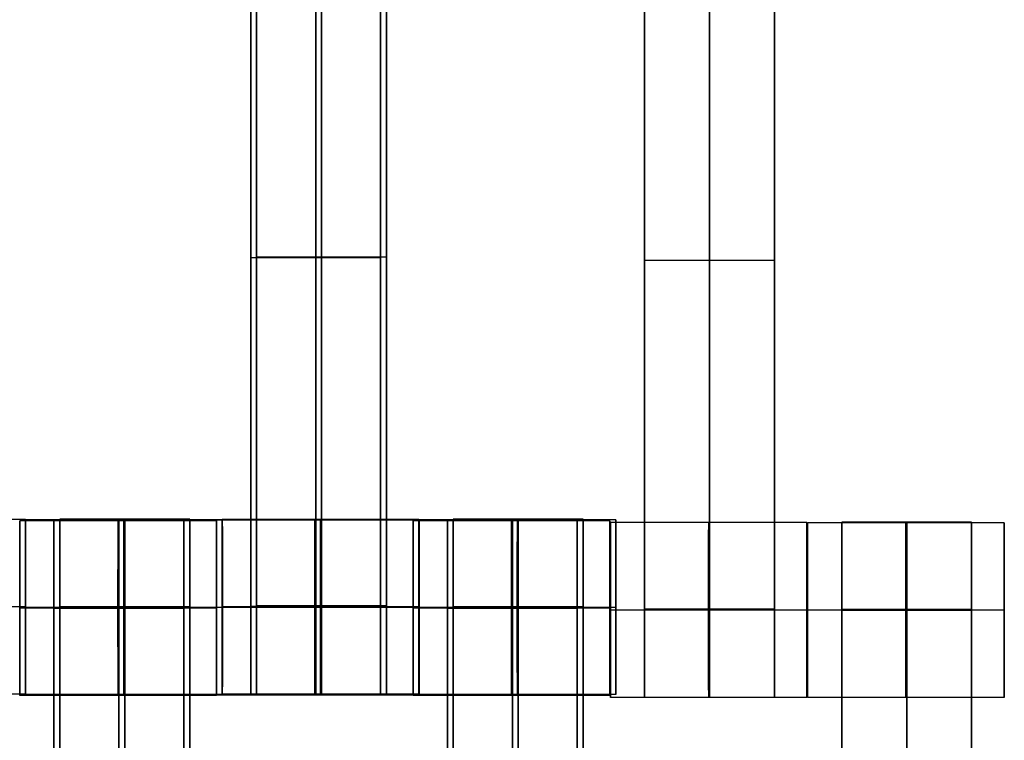
# Model space of a CAD drawing. Units: centimetres. Extents: x -1508 to -938, y -289 to 281.
# Drawn here: x -1207 to -1196, y 38 to 46 of the extents above; entities that cross this region are included whole.
import ezdxf

# ---------------------------------------------------------------- set-up
doc = ezdxf.new("R2010")
doc.units = ezdxf.units.CM
for name, color, linetype, true_color in [('Domyślny', 7, 'Continuous', 0x000000), ('Gumy', 7, 'Continuous', 0xbf0000), ('Mata', 7, 'Continuous', 0x000000), ('WYMIARY', 7, 'Continuous', 0x000000), ('WYMIARY STREFY', 6, 'Continuous', 0xff00ff)]:
    doc.layers.add(name, color=color, linetype=linetype, true_color=true_color)
doc.styles.add('Arial Normalny', font='arial.ttf')
doc.dimstyles.new('TRAMPOL', dxfattribs={"dimscale": 1.1, "dimtxt": 7, "dimasz": 10, "dimexe": 5, "dimexo": 5, "dimgap": 1.1, "dimtad": 1, "dimtoh": 1, "dimdec": 0, "dimzin": 1, "dimdsep": 46, "dimtxsty": 'Arial Normalny', "dimcen": 5, "dimazin": 1, "dimtfac": 1, "dimtdec": 4, "dimtix": 1, "dimtofl": 0, "dimtmove": 1, "dimatfit": 3, "dimfxl": 10, "dimtolj": 1, "dimtzin": 1, "dimarcsym": 0})

# ---------------------------------------------------------------- blocks, each defined once
blk = doc.blocks.new('*D2')
at = {"layer": 'Defpoints', "color": 0, "transparency": 16777216}
for p in [(-1150.844, 78.108), (-1294.652, -87.059)]:
    blk.add_point(p, dxfattribs=at)
at = {"layer": 'WYMIARY', "color": 0, "lineweight": -2, "transparency": 16777216}
for p, q in [((-1125.392, 107.34), (-1143.62, 86.404)), ((-1098.841, 107.34), (-1125.392, 107.34))]:
    blk.add_line(p, q, dxfattribs=at)
at = {"layer": 'WYMIARY', "color": 0, "transparency": 16777216}
for p, q in [((-1222.748, -9.976), (-1222.748, 1.024)), ((-1228.248, -4.476), (-1217.248, -4.476))]:
    blk.add_line(p, q, dxfattribs=at)
blk.add_solid([(-1145.003, 87.608), (-1142.238, 85.2), (-1150.844, 78.108)], dxfattribs=at)
at = {"layer": 'WYMIARY', "color": 0, "transparency": 16777216, "insert": (-1111.511, 112.693), "char_height": 7.7, "attachment_point": 5, "style": 'Arial Normalny'}
blk.add_mtext('\\A1;Ø200', dxfattribs=at)
blk = doc.blocks.new('*D3')
at = {"layer": 'Defpoints', "color": 0, "transparency": 16777216}
for p in [(-1296.064, 39.514), (-1149.432, -48.465)]:
    blk.add_point(p, dxfattribs=at)
at = {"layer": 'WYMIARY', "color": 0, "lineweight": -2, "transparency": 16777216}
for p, q in [((-1362.324, 63.34), (-1335.773, 63.34)), ((-1335.773, 63.34), (-1305.496, 45.173))]:
    blk.add_line(p, q, dxfattribs=at)
at = {"layer": 'WYMIARY', "color": 0, "transparency": 16777216}
for p, q in [((-1222.748, -9.976), (-1222.748, 1.024)), ((-1228.248, -4.476), (-1217.248, -4.476))]:
    blk.add_line(p, q, dxfattribs=at)
blk.add_solid([(-1306.439, 43.601), (-1304.553, 46.745), (-1296.064, 39.514)], dxfattribs=at)
at = {"layer": 'WYMIARY', "color": 0, "transparency": 16777216, "insert": (-1349.654, 68.693), "char_height": 7.7, "attachment_point": 5, "style": 'Arial Normalny'}
blk.add_mtext('\\A1;Ø150', dxfattribs=at)
blk = doc.blocks.new('*D4')
at = {"layer": 'Defpoints', "color": 0, "transparency": 16777216}
for p in [(-994.203, 165.795), (-1451.293, -174.746)]:
    blk.add_point(p, dxfattribs=at)
at = {"layer": 'WYMIARY STREFY', "color": 0, "lineweight": -2, "transparency": 16777216}
for p, q in [((-976.561, 178.939), (-985.382, 172.367)), ((-950.01, 178.939), (-976.561, 178.939))]:
    blk.add_line(p, q, dxfattribs=at)
at = {"layer": 'WYMIARY STREFY', "color": 0, "transparency": 16777216}
for p, q in [((-1222.748, -9.976), (-1222.748, 1.024)), ((-1228.248, -4.476), (-1217.248, -4.476))]:
    blk.add_line(p, q, dxfattribs=at)
blk.add_solid([(-986.477, 173.837), (-984.286, 170.897), (-994.203, 165.795)], dxfattribs=at)
at = {"layer": 'WYMIARY STREFY', "color": 0, "transparency": 16777216, "insert": (-962.68, 184.293), "char_height": 7.7, "attachment_point": 5, "style": 'Arial Normalny'}
blk.add_mtext('\\A1;Ø550', dxfattribs=at)

msp = doc.modelspace()

# ---------------------------------------------------------------- linework, layer by layer
at = {"layer": 'Domyślny'}
for points in [[(-1153.733, -90.192, -12), (-1239.45, -159.131, -12), (-1308.389, -73.413, -12), (-1377.328, 12.304, -12), (-1291.61, 81.243, -12), (-1205.893, 150.181, -12), (-1136.954, 64.464, -12), (-1068.016, -21.253, -12), (-1153.733, -90.192, -12)], [(-1153.733, -90.192, -47), (-1239.45, -159.131, -47), (-1308.389, -73.413, -47), (-1377.328, 12.304, -47), (-1291.61, 81.243, -47), (-1205.893, 150.181, -47), (-1136.954, 64.464, -47), (-1068.016, -21.253, -47), (-1153.733, -90.192, -47)], [(-1153.733, -90.192, -29.5), (-1239.45, -159.131, -29.5), (-1308.389, -73.413, -29.5), (-1377.328, 12.304, -29.5), (-1291.61, 81.243, -29.5), (-1205.893, 150.181, -29.5), (-1136.954, 64.464, -29.5), (-1068.016, -21.253, -29.5), (-1153.733, -90.192, -29.5)]]:
    msp.add_rational_spline(points, [1, 0.707106781187, 1, 0.707106781187, 1, 0.707106781187, 1, 0.707106781187, 1], degree=2, knots=[-722.024118, -722.024118, -722.024118, -541.518089, -541.518089, -361.012059, -361.012059, -180.50603, -180.50603, 0, 0, 0], dxfattribs=at)
at = {"layer": 'Gumy', "extrusion": (0, 0, -1)}
for centre, radius, start, end in [((1222.748, -4.476, 7), 85.5, 90.33507, 149.66494), ((1222.748, -4.476, 7.25), 85.25, 90.16803, 149.83198)]:
    msp.add_arc(centre, radius, start, end, dxfattribs=at)
at = {"layer": 'Gumy', "extrusion": (-7.23939e-17, -4.17966e-17, -1)}
msp.add_arc((1222.748, -4.476, 7.5), 85, 90, 150.00001, dxfattribs=at)
at = {"layer": 'Gumy'}
for points in [[(-1222.748, 80.524, -12), (-1173.673, 80.524, -12), (-1149.136, 38.024, -12)], [(-1222.748, 80.524, -9.5), (-1173.673, 80.524, -9.5), (-1149.136, 38.024, -9.5)]]:
    msp.add_rational_spline(points, [0.999999966596, 0.80700719238, 0.868347512978], degree=2, dxfattribs=at)
at = {"layer": 'Mata'}
for p, q in [((-1204.802, 48.359, -14.697), (-1204.802, 38.359, -14.697)), ((-1204.735, 48.369, -14.697), (-1204.735, 38.369, -14.697)), ((-1203.317, 48.359, -14.697), (-1203.317, 38.359, -14.697)), ((-1203.25, 48.369, -14.697), (-1203.25, 38.369, -14.697)), ((-1200.297, 48.331, -14.697), (-1200.297, 38.331, -14.697)), ((-1198.812, 48.331, -14.697), (-1198.812, 38.331, -14.697)), ((-1204.802, 43.359, -15.697), (-1204.802, 43.359, -13.697)), ((-1204.735, 43.369, -15.697), (-1204.735, 43.369, -13.697)), ((-1203.317, 43.359, -15.697), (-1203.317, 43.359, -13.697)), ((-1203.25, 43.369, -15.697), (-1203.25, 43.369, -13.697)), ((-1200.297, 43.331, -15.697), (-1200.297, 43.331, -13.697)), ((-1198.812, 43.331, -15.697), (-1198.812, 43.331, -13.697)), ((-1207.444, 40.352, -14.695), (-1207.444, 38.353, -14.695)), ((-1207.378, 40.368, -14.696), (-1207.378, 38.369, -14.696)), ((-1207.377, 40.362, -14.695), (-1207.377, 38.363, -14.695)), ((-1207.052, 40.359, -14.697), (-1207.052, 30.359, -14.697)), ((-1206.985, 40.369, -14.697), (-1206.985, 30.369, -14.697)), ((-1205.567, 40.359, -14.697), (-1205.567, 30.359, -14.697)), ((-1205.5, 40.369, -14.697), (-1205.5, 30.369, -14.697)), ((-1205.195, 40.352, -14.696), (-1205.195, 38.353, -14.696)), ((-1205.194, 40.358, -14.695), (-1205.194, 38.359, -14.695)), ((-1205.128, 40.362, -14.696), (-1205.128, 38.363, -14.696)), ((-1205.127, 40.368, -14.695), (-1205.127, 38.369, -14.695)), ((-1202.945, 40.358, -14.696), (-1202.945, 38.359, -14.696)), ((-1202.944, 40.352, -14.695), (-1202.944, 38.353, -14.695)), ((-1202.878, 40.368, -14.696), (-1202.878, 38.369, -14.696)), ((-1202.877, 40.362, -14.695), (-1202.877, 38.363, -14.695)), ((-1202.552, 40.359, -14.697), (-1202.552, 30.359, -14.697)), ((-1202.485, 40.369, -14.697), (-1202.485, 30.369, -14.697)), ((-1201.067, 40.359, -14.697), (-1201.067, 30.359, -14.697)), ((-1201, 40.369, -14.697), (-1201, 30.369, -14.697)), ((-1200.695, 40.352, -14.696), (-1200.695, 38.353, -14.696)), ((-1200.689, 40.331, -14.695), (-1200.689, 38.331, -14.695)), ((-1200.628, 40.362, -14.696), (-1200.628, 38.363, -14.696)), ((-1198.44, 40.331, -14.696), (-1198.44, 38.331, -14.696)), ((-1198.434, 40.33, -14.695), (-1198.434, 38.33, -14.695)), ((-1198.042, 40.336, -14.697), (-1198.042, 30.336, -14.697)), ((-1196.557, 40.336, -14.697), (-1196.557, 30.336, -14.697)), ((-1196.185, 40.33, -14.696), (-1196.185, 38.33, -14.696)), ((-1207.444, 39.352, -15.695), (-1207.443, 39.352, -13.695)), ((-1207.378, 39.369, -15.696), (-1207.377, 39.369, -13.696)), ((-1207.377, 39.362, -15.695), (-1207.376, 39.362, -13.695)), ((-1205.195, 39.352, -15.696), (-1205.194, 39.352, -13.696)), ((-1205.194, 39.359, -15.695), (-1205.193, 39.359, -13.695)), ((-1205.128, 39.362, -15.696), (-1205.127, 39.362, -13.696)), ((-1205.127, 39.369, -15.695), (-1205.126, 39.369, -13.695)), ((-1202.945, 39.359, -15.696), (-1202.944, 39.359, -13.696)), ((-1202.944, 39.352, -15.695), (-1202.943, 39.352, -13.695)), ((-1202.878, 39.369, -15.696), (-1202.877, 39.369, -13.696)), ((-1202.877, 39.362, -15.695), (-1202.876, 39.362, -13.695)), ((-1200.695, 39.352, -15.696), (-1200.694, 39.352, -13.696)), ((-1200.689, 39.331, -15.695), (-1200.688, 39.331, -13.695)), ((-1200.628, 39.362, -15.696), (-1200.627, 39.362, -13.696)), ((-1198.44, 39.331, -15.696), (-1198.439, 39.331, -13.696)), ((-1198.434, 39.33, -15.695), (-1198.433, 39.33, -13.695)), ((-1196.185, 39.33, -15.696), (-1196.184, 39.33, -13.696))]:
    msp.add_line(p, q, dxfattribs=at)
for points in [[(-1204.802, 47.348, -15.697), (-1204.802, 43.359, -15.697), (-1204.802, 39.37, -15.697)], [(-1204.802, 39.37, -13.697), (-1204.802, 43.359, -13.697), (-1204.802, 47.348, -13.697)], [(-1204.735, 47.358, -15.697), (-1204.735, 43.369, -15.697), (-1204.735, 39.38, -15.697)], [(-1204.735, 39.38, -13.697), (-1204.735, 43.369, -13.697), (-1204.735, 47.358, -13.697)], [(-1204.059, 47.348, -15.697), (-1204.059, 43.359, -15.697), (-1204.059, 39.37, -15.697)], [(-1204.059, 39.37, -13.697), (-1204.059, 43.359, -13.697), (-1204.059, 47.348, -13.697)], [(-1203.992, 47.358, -15.697), (-1203.992, 43.369, -15.697), (-1203.992, 39.38, -15.697)], [(-1203.992, 39.38, -13.697), (-1203.992, 43.369, -13.697), (-1203.992, 47.358, -13.697)], [(-1203.317, 47.348, -15.697), (-1203.317, 43.359, -15.697), (-1203.317, 39.37, -15.697)], [(-1203.317, 39.37, -13.697), (-1203.317, 43.359, -13.697), (-1203.317, 47.348, -13.697)], [(-1203.25, 47.358, -15.697), (-1203.25, 43.369, -15.697), (-1203.25, 39.38, -15.697)], [(-1203.25, 39.38, -13.697), (-1203.25, 43.369, -13.697), (-1203.25, 47.358, -13.697)], [(-1200.297, 47.321, -15.697), (-1200.297, 43.331, -15.697), (-1200.297, 39.342, -15.697)], [(-1200.297, 39.342, -13.697), (-1200.297, 43.331, -13.697), (-1200.297, 47.321, -13.697)], [(-1199.554, 47.321, -15.697), (-1199.554, 43.331, -15.697), (-1199.554, 39.342, -15.697)], [(-1199.554, 39.342, -13.697), (-1199.554, 43.331, -13.697), (-1199.554, 47.321, -13.697)], [(-1198.812, 47.321, -15.697), (-1198.812, 43.331, -15.697), (-1198.812, 39.342, -15.697)], [(-1198.812, 39.342, -13.697), (-1198.812, 43.331, -13.697), (-1198.812, 47.321, -13.697)], [(-1203.317, 43.359, -15.697), (-1204.059, 43.359, -15.697), (-1204.802, 43.359, -15.697)], [(-1203.317, 43.359, -13.697), (-1204.059, 43.359, -13.697), (-1204.802, 43.359, -13.697)], [(-1203.25, 43.369, -15.697), (-1203.992, 43.369, -15.697), (-1204.735, 43.369, -15.697)], [(-1203.25, 43.369, -13.697), (-1203.992, 43.369, -13.697), (-1204.735, 43.369, -13.697)], [(-1198.812, 43.331, -15.697), (-1199.554, 43.331, -15.697), (-1200.297, 43.331, -15.697)], [(-1198.812, 43.331, -13.697), (-1199.554, 43.331, -13.697), (-1200.297, 43.331, -13.697)], [(-1207.378, 40.368, -14.696), (-1208.502, 40.368, -14.695), (-1209.627, 40.368, -14.695)], [(-1205.195, 40.352, -14.696), (-1206.319, 40.352, -14.695), (-1207.444, 40.352, -14.695)], [(-1205.128, 40.362, -14.696), (-1206.252, 40.362, -14.695), (-1207.377, 40.362, -14.695)], [(-1205.567, 40.359, -14.697), (-1206.309, 40.359, -14.697), (-1207.052, 40.359, -14.697)], [(-1205.5, 40.369, -14.697), (-1206.242, 40.369, -14.697), (-1206.985, 40.369, -14.697)], [(-1202.945, 40.358, -14.696), (-1204.069, 40.358, -14.695), (-1205.194, 40.358, -14.695)], [(-1202.878, 40.368, -14.696), (-1204.002, 40.368, -14.695), (-1205.127, 40.368, -14.695)], [(-1200.695, 40.352, -14.696), (-1201.819, 40.352, -14.695), (-1202.944, 40.352, -14.695)], [(-1200.628, 40.362, -14.696), (-1201.752, 40.362, -14.695), (-1202.877, 40.362, -14.695)], [(-1201.067, 40.359, -14.697), (-1201.809, 40.359, -14.697), (-1202.552, 40.359, -14.697)], [(-1201, 40.369, -14.697), (-1201.742, 40.369, -14.697), (-1202.485, 40.369, -14.697)], [(-1198.44, 40.331, -14.696), (-1199.564, 40.331, -14.695), (-1200.689, 40.331, -14.695)], [(-1196.185, 40.33, -14.696), (-1197.309, 40.33, -14.695), (-1198.434, 40.33, -14.695)], [(-1196.557, 40.336, -14.697), (-1197.299, 40.336, -14.697), (-1198.042, 40.336, -14.697)], [(-1207.378, 39.369, -15.696), (-1208.503, 39.369, -15.695), (-1209.627, 39.369, -15.695)], [(-1207.377, 39.369, -13.696), (-1208.502, 39.369, -13.695), (-1209.626, 39.369, -13.695)], [(-1205.195, 39.352, -15.696), (-1206.32, 39.352, -15.695), (-1207.444, 39.352, -15.695)], [(-1205.194, 39.352, -13.696), (-1206.319, 39.352, -13.695), (-1207.443, 39.352, -13.695)], [(-1205.128, 39.362, -15.696), (-1206.253, 39.362, -15.695), (-1207.377, 39.362, -15.695)], [(-1205.127, 39.362, -13.696), (-1206.252, 39.362, -13.695), (-1207.376, 39.362, -13.695)], [(-1205.567, 39.359, -15.697), (-1206.309, 39.359, -15.697), (-1207.052, 39.359, -15.697)], [(-1205.567, 39.359, -13.697), (-1206.309, 39.359, -13.697), (-1207.052, 39.359, -13.697)], [(-1205.567, 39.354, -15.697), (-1206.309, 39.354, -15.697), (-1207.052, 39.354, -15.697)], [(-1205.567, 39.348, -15.697), (-1206.309, 39.348, -15.697), (-1207.052, 39.348, -15.697)], [(-1207.052, 39.348, -15.697), (-1207.052, 35.359, -15.697), (-1207.052, 31.37, -15.697)], [(-1205.567, 39.348, -13.697), (-1206.309, 39.348, -13.697), (-1207.052, 39.348, -13.697)], [(-1207.052, 31.37, -13.697), (-1207.052, 35.359, -13.697), (-1207.052, 39.348, -13.697)], [(-1205.5, 39.369, -15.697), (-1206.242, 39.369, -15.697), (-1206.985, 39.369, -15.697)], [(-1205.5, 39.369, -13.697), (-1206.242, 39.369, -13.697), (-1206.985, 39.369, -13.697)], [(-1205.5, 39.364, -15.697), (-1206.242, 39.364, -15.697), (-1206.985, 39.364, -15.697)], [(-1205.5, 39.358, -15.697), (-1206.242, 39.358, -15.697), (-1206.985, 39.358, -15.697)], [(-1206.985, 39.358, -15.697), (-1206.985, 35.369, -15.697), (-1206.985, 31.38, -15.697)], [(-1205.5, 39.358, -13.697), (-1206.242, 39.358, -13.697), (-1206.985, 39.358, -13.697)], [(-1206.985, 31.38, -13.697), (-1206.985, 35.369, -13.697), (-1206.985, 39.358, -13.697)], [(-1206.309, 39.348, -15.697), (-1206.309, 35.359, -15.697), (-1206.309, 31.37, -15.697)], [(-1206.309, 31.37, -13.697), (-1206.309, 35.359, -13.697), (-1206.309, 39.348, -13.697)], [(-1206.242, 39.358, -15.697), (-1206.242, 35.369, -15.697), (-1206.242, 31.38, -15.697)], [(-1206.242, 31.38, -13.697), (-1206.242, 35.369, -13.697), (-1206.242, 39.358, -13.697)], [(-1205.567, 39.348, -15.697), (-1205.567, 35.359, -15.697), (-1205.567, 31.37, -15.697)], [(-1205.567, 31.37, -13.697), (-1205.567, 35.359, -13.697), (-1205.567, 39.348, -13.697)], [(-1205.5, 39.358, -15.697), (-1205.5, 35.369, -15.697), (-1205.5, 31.38, -15.697)], [(-1205.5, 31.38, -13.697), (-1205.5, 35.369, -13.697), (-1205.5, 39.358, -13.697)], [(-1202.945, 39.359, -15.696), (-1204.07, 39.359, -15.695), (-1205.194, 39.359, -15.695)], [(-1202.944, 39.359, -13.696), (-1204.069, 39.359, -13.695), (-1205.193, 39.359, -13.695)], [(-1202.878, 39.369, -15.696), (-1204.003, 39.369, -15.695), (-1205.127, 39.369, -15.695)], [(-1202.877, 39.369, -13.696), (-1204.002, 39.369, -13.695), (-1205.126, 39.369, -13.695)], [(-1203.317, 39.37, -15.697), (-1204.059, 39.37, -15.697), (-1204.802, 39.37, -15.697)], [(-1203.317, 39.37, -13.697), (-1204.059, 39.37, -13.697), (-1204.802, 39.37, -13.697)], [(-1203.317, 39.359, -15.697), (-1204.059, 39.359, -15.697), (-1204.802, 39.359, -15.697)], [(-1203.317, 39.359, -13.697), (-1204.059, 39.359, -13.697), (-1204.802, 39.359, -13.697)], [(-1203.25, 39.38, -15.697), (-1203.992, 39.38, -15.697), (-1204.735, 39.38, -15.697)], [(-1203.25, 39.38, -13.697), (-1203.992, 39.38, -13.697), (-1204.735, 39.38, -13.697)], [(-1203.25, 39.369, -15.697), (-1203.992, 39.369, -15.697), (-1204.735, 39.369, -15.697)], [(-1203.25, 39.369, -13.697), (-1203.992, 39.369, -13.697), (-1204.735, 39.369, -13.697)], [(-1200.695, 39.352, -15.696), (-1201.82, 39.352, -15.695), (-1202.944, 39.352, -15.695)], [(-1200.694, 39.352, -13.696), (-1201.819, 39.352, -13.695), (-1202.943, 39.352, -13.695)], [(-1200.628, 39.362, -15.696), (-1201.753, 39.362, -15.695), (-1202.877, 39.362, -15.695)], [(-1200.627, 39.362, -13.696), (-1201.752, 39.362, -13.695), (-1202.876, 39.362, -13.695)], [(-1201.067, 39.359, -15.697), (-1201.809, 39.359, -15.697), (-1202.552, 39.359, -15.697)], [(-1201.067, 39.359, -13.697), (-1201.809, 39.359, -13.697), (-1202.552, 39.359, -13.697)], [(-1201.067, 39.354, -15.697), (-1201.809, 39.354, -15.697), (-1202.552, 39.354, -15.697)], [(-1201.067, 39.348, -15.697), (-1201.809, 39.348, -15.697), (-1202.552, 39.348, -15.697)], [(-1202.552, 39.348, -15.697), (-1202.552, 35.359, -15.697), (-1202.552, 31.37, -15.697)], [(-1201.067, 39.348, -13.697), (-1201.809, 39.348, -13.697), (-1202.552, 39.348, -13.697)], [(-1202.552, 31.37, -13.697), (-1202.552, 35.359, -13.697), (-1202.552, 39.348, -13.697)], [(-1201, 39.369, -15.697), (-1201.742, 39.369, -15.697), (-1202.485, 39.369, -15.697)], [(-1201, 39.369, -13.697), (-1201.742, 39.369, -13.697), (-1202.485, 39.369, -13.697)], [(-1201, 39.364, -15.697), (-1201.742, 39.364, -15.697), (-1202.485, 39.364, -15.697)], [(-1201, 39.358, -15.697), (-1201.742, 39.358, -15.697), (-1202.485, 39.358, -15.697)], [(-1202.485, 39.358, -15.697), (-1202.485, 35.369, -15.697), (-1202.485, 31.38, -15.697)], [(-1201, 39.358, -13.697), (-1201.742, 39.358, -13.697), (-1202.485, 39.358, -13.697)], [(-1202.485, 31.38, -13.697), (-1202.485, 35.369, -13.697), (-1202.485, 39.358, -13.697)], [(-1201.809, 39.348, -15.697), (-1201.809, 35.359, -15.697), (-1201.809, 31.37, -15.697)], [(-1201.809, 31.37, -13.697), (-1201.809, 35.359, -13.697), (-1201.809, 39.348, -13.697)], [(-1201.742, 39.358, -15.697), (-1201.742, 35.369, -15.697), (-1201.742, 31.38, -15.697)], [(-1201.742, 31.38, -13.697), (-1201.742, 35.369, -13.697), (-1201.742, 39.358, -13.697)], [(-1201.067, 39.348, -15.697), (-1201.067, 35.359, -15.697), (-1201.067, 31.37, -15.697)], [(-1201.067, 31.37, -13.697), (-1201.067, 35.359, -13.697), (-1201.067, 39.348, -13.697)], [(-1201, 39.358, -15.697), (-1201, 35.369, -15.697), (-1201, 31.38, -15.697)], [(-1201, 31.38, -13.697), (-1201, 35.369, -13.697), (-1201, 39.358, -13.697)], [(-1198.44, 39.331, -15.696), (-1199.565, 39.331, -15.695), (-1200.689, 39.331, -15.695)], [(-1198.439, 39.331, -13.696), (-1199.564, 39.331, -13.695), (-1200.688, 39.331, -13.695)], [(-1198.812, 39.342, -15.697), (-1199.554, 39.342, -15.697), (-1200.297, 39.342, -15.697)], [(-1198.812, 39.342, -13.697), (-1199.554, 39.342, -13.697), (-1200.297, 39.342, -13.697)], [(-1198.812, 39.331, -15.697), (-1199.554, 39.331, -15.697), (-1200.297, 39.331, -15.697)], [(-1198.812, 39.331, -13.697), (-1199.554, 39.331, -13.697), (-1200.297, 39.331, -13.697)], [(-1196.185, 39.33, -15.696), (-1197.31, 39.33, -15.695), (-1198.434, 39.33, -15.695)], [(-1196.184, 39.33, -13.696), (-1197.309, 39.33, -13.695), (-1198.433, 39.33, -13.695)], [(-1196.557, 39.337, -15.697), (-1197.299, 39.337, -15.697), (-1198.042, 39.337, -15.697)], [(-1196.557, 39.337, -13.697), (-1197.299, 39.337, -13.697), (-1198.042, 39.337, -13.697)], [(-1196.557, 39.331, -15.697), (-1197.299, 39.331, -15.697), (-1198.042, 39.331, -15.697)], [(-1196.557, 39.326, -15.697), (-1197.299, 39.326, -15.697), (-1198.042, 39.326, -15.697)], [(-1198.042, 39.326, -15.697), (-1198.042, 35.336, -15.697), (-1198.042, 31.347, -15.697)], [(-1196.557, 39.326, -13.697), (-1197.299, 39.326, -13.697), (-1198.042, 39.326, -13.697)], [(-1198.042, 31.347, -13.697), (-1198.042, 35.336, -13.697), (-1198.042, 39.326, -13.697)], [(-1197.299, 39.326, -15.697), (-1197.299, 35.336, -15.697), (-1197.299, 31.347, -15.697)], [(-1197.299, 31.347, -13.697), (-1197.299, 35.336, -13.697), (-1197.299, 39.326, -13.697)], [(-1196.557, 39.326, -15.697), (-1196.557, 35.336, -15.697), (-1196.557, 31.347, -15.697)], [(-1196.557, 31.347, -13.697), (-1196.557, 35.336, -13.697), (-1196.557, 39.326, -13.697)], [(-1207.378, 38.369, -14.696), (-1208.502, 38.369, -14.695), (-1209.627, 38.369, -14.695)], [(-1205.195, 38.353, -14.696), (-1206.319, 38.353, -14.695), (-1207.444, 38.353, -14.695)], [(-1205.128, 38.363, -14.696), (-1206.252, 38.363, -14.695), (-1207.377, 38.363, -14.695)], [(-1202.945, 38.359, -14.696), (-1204.069, 38.359, -14.695), (-1205.194, 38.359, -14.695)], [(-1202.878, 38.369, -14.696), (-1204.002, 38.369, -14.695), (-1205.127, 38.369, -14.695)], [(-1203.317, 38.359, -14.697), (-1204.059, 38.359, -14.697), (-1204.802, 38.359, -14.697)], [(-1203.25, 38.369, -14.697), (-1203.992, 38.369, -14.697), (-1204.735, 38.369, -14.697)], [(-1200.695, 38.353, -14.696), (-1201.819, 38.353, -14.695), (-1202.944, 38.353, -14.695)], [(-1200.628, 38.363, -14.696), (-1201.752, 38.363, -14.695), (-1202.877, 38.363, -14.695)], [(-1198.44, 38.331, -14.696), (-1199.564, 38.331, -14.695), (-1200.689, 38.331, -14.695)], [(-1198.812, 38.331, -14.697), (-1199.554, 38.331, -14.697), (-1200.297, 38.331, -14.697)], [(-1196.185, 38.33, -14.696), (-1197.309, 38.33, -14.695), (-1198.434, 38.33, -14.695)]]:
    msp.add_open_spline(points, degree=2, dxfattribs=at)
for points, weights, knots in [([(-1207.444, 39.352, -15.695), (-1207.444, 38.353, -15.695), (-1207.444, 38.353, -14.695), (-1207.443, 38.353, -13.695), (-1207.443, 39.352, -13.695), (-1207.443, 40.352, -13.695), (-1207.444, 40.352, -14.695), (-1207.444, 40.352, -15.695), (-1207.444, 39.352, -15.695)], [1, 0.707106781187, 1, 0.707106781187, 1, 0.707106781187, 1, 0.707106781187, 1], [-62.831863, -62.831863, -62.831863, -47.123897, -47.123897, -31.415931, -31.415931, -15.707966, -15.707966, 0, 0, 0]), ([(-1207.378, 39.369, -15.696), (-1207.378, 38.369, -15.696), (-1207.378, 38.369, -14.696), (-1207.377, 38.369, -13.696), (-1207.377, 39.369, -13.696), (-1207.377, 40.368, -13.696), (-1207.378, 40.368, -14.696), (-1207.378, 40.368, -15.696), (-1207.378, 39.369, -15.696)], [1, 0.707106781187, 1, 0.707106781187, 1, 0.707106781187, 1, 0.707106781187, 1], [-62.831863, -62.831863, -62.831863, -47.123897, -47.123897, -31.415931, -31.415931, -15.707966, -15.707966, 0, 0, 0]), ([(-1207.377, 39.362, -15.695), (-1207.377, 38.363, -15.695), (-1207.377, 38.363, -14.695), (-1207.376, 38.363, -13.695), (-1207.376, 39.362, -13.695), (-1207.376, 40.362, -13.695), (-1207.377, 40.362, -14.695), (-1207.377, 40.362, -15.695), (-1207.377, 39.362, -15.695)], [1, 0.707106781187, 1, 0.707106781187, 1, 0.707106781187, 1, 0.707106781187, 1], [-62.831863, -62.831863, -62.831863, -47.123897, -47.123897, -31.415931, -31.415931, -15.707966, -15.707966, 0, 0, 0]), ([(-1207.052, 39.348, -13.697), (-1207.052, 39.354, -13.697), (-1207.052, 39.359, -13.697), (-1207.052, 40.359, -13.697), (-1207.052, 40.359, -14.697), (-1207.052, 40.359, -15.697), (-1207.052, 39.359, -15.697)], [0.99545943481, 0.997711841715, 1, 0.707106781187, 1, 0.707106781187, 1], [-31.53865, -31.53865, -31.53865, -31.415935, -31.415935, -15.707968, -15.707968, 0, 0, 0]), ([(-1206.985, 39.358, -13.697), (-1206.985, 39.364, -13.697), (-1206.985, 39.369, -13.697), (-1206.985, 40.369, -13.697), (-1206.985, 40.369, -14.697), (-1206.985, 40.369, -15.697), (-1206.985, 39.369, -15.697)], [0.99545943481, 0.997711841715, 1, 0.707106781187, 1, 0.707106781187, 1], [-31.53865, -31.53865, -31.53865, -31.415935, -31.415935, -15.707968, -15.707968, 0, 0, 0]), ([(-1206.32, 39.352, -15.695), (-1206.32, 38.353, -15.695), (-1206.319, 38.353, -14.695), (-1206.319, 38.353, -13.695), (-1206.319, 39.352, -13.695), (-1206.319, 40.352, -13.695), (-1206.319, 40.352, -14.695), (-1206.32, 40.352, -15.695), (-1206.32, 39.352, -15.695)], [1, 0.707106781187, 1, 0.707106781187, 1, 0.707106781187, 1, 0.707106781187, 1], [-62.831863, -62.831863, -62.831863, -47.123897, -47.123897, -31.415931, -31.415931, -15.707966, -15.707966, 0, 0, 0]), ([(-1206.309, 39.348, -13.697), (-1206.309, 39.354, -13.697), (-1206.309, 39.359, -13.697), (-1206.309, 40.359, -13.697), (-1206.309, 40.359, -14.697), (-1206.309, 40.359, -15.697), (-1206.309, 39.359, -15.697)], [0.99545943481, 0.997711841715, 1, 0.707106781187, 1, 0.707106781187, 1], [-31.53865, -31.53865, -31.53865, -31.415935, -31.415935, -15.707968, -15.707968, 0, 0, 0]), ([(-1206.253, 39.362, -15.695), (-1206.253, 38.363, -15.695), (-1206.252, 38.363, -14.695), (-1206.252, 38.363, -13.695), (-1206.252, 39.362, -13.695), (-1206.252, 40.362, -13.695), (-1206.252, 40.362, -14.695), (-1206.253, 40.362, -15.695), (-1206.253, 39.362, -15.695)], [1, 0.707106781187, 1, 0.707106781187, 1, 0.707106781187, 1, 0.707106781187, 1], [-62.831863, -62.831863, -62.831863, -47.123897, -47.123897, -31.415931, -31.415931, -15.707966, -15.707966, 0, 0, 0]), ([(-1206.242, 39.358, -13.697), (-1206.242, 39.364, -13.697), (-1206.242, 39.369, -13.697), (-1206.242, 40.369, -13.697), (-1206.242, 40.369, -14.697), (-1206.242, 40.369, -15.697), (-1206.242, 39.369, -15.697)], [0.99545943481, 0.997711841715, 1, 0.707106781187, 1, 0.707106781187, 1], [-31.53865, -31.53865, -31.53865, -31.415935, -31.415935, -15.707968, -15.707968, 0, 0, 0]), ([(-1205.567, 39.348, -13.697), (-1205.567, 39.354, -13.697), (-1205.567, 39.359, -13.697), (-1205.567, 40.359, -13.697), (-1205.567, 40.359, -14.697), (-1205.567, 40.359, -15.697), (-1205.567, 39.359, -15.697)], [0.99545943481, 0.997711841715, 1, 0.707106781187, 1, 0.707106781187, 1], [-31.53865, -31.53865, -31.53865, -31.415935, -31.415935, -15.707968, -15.707968, 0, 0, 0]), ([(-1205.5, 39.358, -13.697), (-1205.5, 39.364, -13.697), (-1205.5, 39.369, -13.697), (-1205.5, 40.369, -13.697), (-1205.5, 40.369, -14.697), (-1205.5, 40.369, -15.697), (-1205.5, 39.369, -15.697)], [0.99545943481, 0.997711841715, 1, 0.707106781187, 1, 0.707106781187, 1], [-31.53865, -31.53865, -31.53865, -31.415935, -31.415935, -15.707968, -15.707968, 0, 0, 0]), ([(-1205.195, 39.352, -15.696), (-1205.195, 38.353, -15.696), (-1205.195, 38.353, -14.696), (-1205.194, 38.353, -13.696), (-1205.194, 39.352, -13.696), (-1205.194, 40.352, -13.696), (-1205.195, 40.352, -14.696), (-1205.195, 40.352, -15.696), (-1205.195, 39.352, -15.696)], [1, 0.707106781187, 1, 0.707106781187, 1, 0.707106781187, 1, 0.707106781187, 1], [-62.831863, -62.831863, -62.831863, -47.123897, -47.123897, -31.415931, -31.415931, -15.707966, -15.707966, 0, 0, 0]), ([(-1205.194, 39.359, -15.695), (-1205.194, 38.359, -15.695), (-1205.194, 38.359, -14.695), (-1205.193, 38.359, -13.695), (-1205.193, 39.359, -13.695), (-1205.193, 40.358, -13.695), (-1205.194, 40.358, -14.695), (-1205.194, 40.358, -15.695), (-1205.194, 39.359, -15.695)], [1, 0.707106781187, 1, 0.707106781187, 1, 0.707106781187, 1, 0.707106781187, 1], [-62.831863, -62.831863, -62.831863, -47.123897, -47.123897, -31.415931, -31.415931, -15.707966, -15.707966, 0, 0, 0]), ([(-1205.128, 39.362, -15.696), (-1205.128, 38.363, -15.696), (-1205.128, 38.363, -14.696), (-1205.127, 38.363, -13.696), (-1205.127, 39.362, -13.696), (-1205.127, 40.362, -13.696), (-1205.128, 40.362, -14.696), (-1205.128, 40.362, -15.696), (-1205.128, 39.362, -15.696)], [1, 0.707106781187, 1, 0.707106781187, 1, 0.707106781187, 1, 0.707106781187, 1], [-62.831863, -62.831863, -62.831863, -47.123897, -47.123897, -31.415931, -31.415931, -15.707966, -15.707966, 0, 0, 0]), ([(-1205.127, 39.369, -15.695), (-1205.127, 38.369, -15.695), (-1205.127, 38.369, -14.695), (-1205.126, 38.369, -13.695), (-1205.126, 39.369, -13.695), (-1205.126, 40.368, -13.695), (-1205.127, 40.368, -14.695), (-1205.127, 40.368, -15.695), (-1205.127, 39.369, -15.695)], [1, 0.707106781187, 1, 0.707106781187, 1, 0.707106781187, 1, 0.707106781187, 1], [-62.831863, -62.831863, -62.831863, -47.123897, -47.123897, -31.415931, -31.415931, -15.707966, -15.707966, 0, 0, 0]), ([(-1204.07, 39.359, -15.695), (-1204.07, 38.359, -15.695), (-1204.069, 38.359, -14.695), (-1204.069, 38.359, -13.695), (-1204.069, 39.359, -13.695), (-1204.069, 40.358, -13.695), (-1204.069, 40.358, -14.695), (-1204.07, 40.358, -15.695), (-1204.07, 39.359, -15.695)], [1, 0.707106781187, 1, 0.707106781187, 1, 0.707106781187, 1, 0.707106781187, 1], [-62.831863, -62.831863, -62.831863, -47.123897, -47.123897, -31.415931, -31.415931, -15.707966, -15.707966, 0, 0, 0]), ([(-1204.003, 39.369, -15.695), (-1204.003, 38.369, -15.695), (-1204.002, 38.369, -14.695), (-1204.002, 38.369, -13.695), (-1204.002, 39.369, -13.695), (-1204.002, 40.368, -13.695), (-1204.002, 40.368, -14.695), (-1204.003, 40.368, -15.695), (-1204.003, 39.369, -15.695)], [1, 0.707106781187, 1, 0.707106781187, 1, 0.707106781187, 1, 0.707106781187, 1], [-62.831863, -62.831863, -62.831863, -47.123897, -47.123897, -31.415931, -31.415931, -15.707966, -15.707966, 0, 0, 0]), ([(-1202.945, 39.359, -15.696), (-1202.945, 38.359, -15.696), (-1202.945, 38.359, -14.696), (-1202.944, 38.359, -13.696), (-1202.944, 39.359, -13.696), (-1202.944, 40.358, -13.696), (-1202.945, 40.358, -14.696), (-1202.945, 40.358, -15.696), (-1202.945, 39.359, -15.696)], [1, 0.707106781187, 1, 0.707106781187, 1, 0.707106781187, 1, 0.707106781187, 1], [-62.831863, -62.831863, -62.831863, -47.123897, -47.123897, -31.415931, -31.415931, -15.707966, -15.707966, 0, 0, 0]), ([(-1202.944, 39.352, -15.695), (-1202.944, 38.353, -15.695), (-1202.944, 38.353, -14.695), (-1202.943, 38.353, -13.695), (-1202.943, 39.352, -13.695), (-1202.943, 40.352, -13.695), (-1202.944, 40.352, -14.695), (-1202.944, 40.352, -15.695), (-1202.944, 39.352, -15.695)], [1, 0.707106781187, 1, 0.707106781187, 1, 0.707106781187, 1, 0.707106781187, 1], [-62.831863, -62.831863, -62.831863, -47.123897, -47.123897, -31.415931, -31.415931, -15.707966, -15.707966, 0, 0, 0]), ([(-1202.878, 39.369, -15.696), (-1202.878, 38.369, -15.696), (-1202.878, 38.369, -14.696), (-1202.877, 38.369, -13.696), (-1202.877, 39.369, -13.696), (-1202.877, 40.368, -13.696), (-1202.878, 40.368, -14.696), (-1202.878, 40.368, -15.696), (-1202.878, 39.369, -15.696)], [1, 0.707106781187, 1, 0.707106781187, 1, 0.707106781187, 1, 0.707106781187, 1], [-62.831863, -62.831863, -62.831863, -47.123897, -47.123897, -31.415931, -31.415931, -15.707966, -15.707966, 0, 0, 0]), ([(-1202.877, 39.362, -15.695), (-1202.877, 38.363, -15.695), (-1202.877, 38.363, -14.695), (-1202.876, 38.363, -13.695), (-1202.876, 39.362, -13.695), (-1202.876, 40.362, -13.695), (-1202.877, 40.362, -14.695), (-1202.877, 40.362, -15.695), (-1202.877, 39.362, -15.695)], [1, 0.707106781187, 1, 0.707106781187, 1, 0.707106781187, 1, 0.707106781187, 1], [-62.831863, -62.831863, -62.831863, -47.123897, -47.123897, -31.415931, -31.415931, -15.707966, -15.707966, 0, 0, 0]), ([(-1202.552, 39.348, -13.697), (-1202.552, 39.354, -13.697), (-1202.552, 39.359, -13.697), (-1202.552, 40.359, -13.697), (-1202.552, 40.359, -14.697), (-1202.552, 40.359, -15.697), (-1202.552, 39.359, -15.697)], [0.99545943481, 0.997711841715, 1, 0.707106781187, 1, 0.707106781187, 1], [-31.53865, -31.53865, -31.53865, -31.415935, -31.415935, -15.707968, -15.707968, 0, 0, 0]), ([(-1202.485, 39.358, -13.697), (-1202.485, 39.364, -13.697), (-1202.485, 39.369, -13.697), (-1202.485, 40.369, -13.697), (-1202.485, 40.369, -14.697), (-1202.485, 40.369, -15.697), (-1202.485, 39.369, -15.697)], [0.99545943481, 0.997711841715, 1, 0.707106781187, 1, 0.707106781187, 1], [-31.53865, -31.53865, -31.53865, -31.415935, -31.415935, -15.707968, -15.707968, 0, 0, 0]), ([(-1201.82, 39.352, -15.695), (-1201.82, 38.353, -15.695), (-1201.819, 38.353, -14.695), (-1201.819, 38.353, -13.695), (-1201.819, 39.352, -13.695), (-1201.819, 40.352, -13.695), (-1201.819, 40.352, -14.695), (-1201.82, 40.352, -15.695), (-1201.82, 39.352, -15.695)], [1, 0.707106781187, 1, 0.707106781187, 1, 0.707106781187, 1, 0.707106781187, 1], [-62.831863, -62.831863, -62.831863, -47.123897, -47.123897, -31.415931, -31.415931, -15.707966, -15.707966, 0, 0, 0]), ([(-1201.809, 39.348, -13.697), (-1201.809, 39.354, -13.697), (-1201.809, 39.359, -13.697), (-1201.809, 40.359, -13.697), (-1201.809, 40.359, -14.697), (-1201.809, 40.359, -15.697), (-1201.809, 39.359, -15.697)], [0.99545943481, 0.997711841715, 1, 0.707106781187, 1, 0.707106781187, 1], [-31.53865, -31.53865, -31.53865, -31.415935, -31.415935, -15.707968, -15.707968, 0, 0, 0]), ([(-1201.753, 39.362, -15.695), (-1201.753, 38.363, -15.695), (-1201.752, 38.363, -14.695), (-1201.752, 38.363, -13.695), (-1201.752, 39.362, -13.695), (-1201.752, 40.362, -13.695), (-1201.752, 40.362, -14.695), (-1201.753, 40.362, -15.695), (-1201.753, 39.362, -15.695)], [1, 0.707106781187, 1, 0.707106781187, 1, 0.707106781187, 1, 0.707106781187, 1], [-62.831863, -62.831863, -62.831863, -47.123897, -47.123897, -31.415931, -31.415931, -15.707966, -15.707966, 0, 0, 0]), ([(-1201.742, 39.358, -13.697), (-1201.742, 39.364, -13.697), (-1201.742, 39.369, -13.697), (-1201.742, 40.369, -13.697), (-1201.742, 40.369, -14.697), (-1201.742, 40.369, -15.697), (-1201.742, 39.369, -15.697)], [0.99545943481, 0.997711841715, 1, 0.707106781187, 1, 0.707106781187, 1], [-31.53865, -31.53865, -31.53865, -31.415935, -31.415935, -15.707968, -15.707968, 0, 0, 0]), ([(-1201.067, 39.348, -13.697), (-1201.067, 39.354, -13.697), (-1201.067, 39.359, -13.697), (-1201.067, 40.359, -13.697), (-1201.067, 40.359, -14.697), (-1201.067, 40.359, -15.697), (-1201.067, 39.359, -15.697)], [0.99545943481, 0.997711841715, 1, 0.707106781187, 1, 0.707106781187, 1], [-31.53865, -31.53865, -31.53865, -31.415935, -31.415935, -15.707968, -15.707968, 0, 0, 0]), ([(-1201, 39.358, -13.697), (-1201, 39.364, -13.697), (-1201, 39.369, -13.697), (-1201, 40.369, -13.697), (-1201, 40.369, -14.697), (-1201, 40.369, -15.697), (-1201, 39.369, -15.697)], [0.99545943481, 0.997711841715, 1, 0.707106781187, 1, 0.707106781187, 1], [-31.53865, -31.53865, -31.53865, -31.415935, -31.415935, -15.707968, -15.707968, 0, 0, 0]), ([(-1200.695, 39.352, -15.696), (-1200.695, 38.353, -15.696), (-1200.695, 38.353, -14.696), (-1200.694, 38.353, -13.696), (-1200.694, 39.352, -13.696), (-1200.694, 40.352, -13.696), (-1200.695, 40.352, -14.696), (-1200.695, 40.352, -15.696), (-1200.695, 39.352, -15.696)], [1, 0.707106781187, 1, 0.707106781187, 1, 0.707106781187, 1, 0.707106781187, 1], [-62.831863, -62.831863, -62.831863, -47.123897, -47.123897, -31.415931, -31.415931, -15.707966, -15.707966, 0, 0, 0]), ([(-1200.689, 39.331, -15.695), (-1200.689, 38.331, -15.695), (-1200.689, 38.331, -14.695), (-1200.688, 38.331, -13.695), (-1200.688, 39.331, -13.695), (-1200.688, 40.331, -13.695), (-1200.689, 40.331, -14.695), (-1200.689, 40.331, -15.695), (-1200.689, 39.331, -15.695)], [1, 0.707106781187, 1, 0.707106781187, 1, 0.707106781187, 1, 0.707106781187, 1], [-62.831863, -62.831863, -62.831863, -47.123897, -47.123897, -31.415931, -31.415931, -15.707966, -15.707966, 0, 0, 0]), ([(-1200.628, 39.362, -15.696), (-1200.628, 38.363, -15.696), (-1200.628, 38.363, -14.696), (-1200.627, 38.363, -13.696), (-1200.627, 39.362, -13.696), (-1200.627, 40.362, -13.696), (-1200.628, 40.362, -14.696), (-1200.628, 40.362, -15.696), (-1200.628, 39.362, -15.696)], [1, 0.707106781187, 1, 0.707106781187, 1, 0.707106781187, 1, 0.707106781187, 1], [-62.831863, -62.831863, -62.831863, -47.123897, -47.123897, -31.415931, -31.415931, -15.707966, -15.707966, 0, 0, 0]), ([(-1199.565, 39.331, -15.695), (-1199.565, 38.331, -15.695), (-1199.564, 38.331, -14.695), (-1199.564, 38.331, -13.695), (-1199.564, 39.331, -13.695), (-1199.564, 40.331, -13.695), (-1199.564, 40.331, -14.695), (-1199.565, 40.331, -15.695), (-1199.565, 39.331, -15.695)], [1, 0.707106781187, 1, 0.707106781187, 1, 0.707106781187, 1, 0.707106781187, 1], [-62.831863, -62.831863, -62.831863, -47.123897, -47.123897, -31.415931, -31.415931, -15.707966, -15.707966, 0, 0, 0]), ([(-1198.44, 39.331, -15.696), (-1198.44, 38.331, -15.696), (-1198.44, 38.331, -14.696), (-1198.439, 38.331, -13.696), (-1198.439, 39.331, -13.696), (-1198.439, 40.331, -13.696), (-1198.44, 40.331, -14.696), (-1198.44, 40.331, -15.696), (-1198.44, 39.331, -15.696)], [1, 0.707106781187, 1, 0.707106781187, 1, 0.707106781187, 1, 0.707106781187, 1], [-62.831863, -62.831863, -62.831863, -47.123897, -47.123897, -31.415931, -31.415931, -15.707966, -15.707966, 0, 0, 0]), ([(-1198.434, 39.33, -15.695), (-1198.434, 38.33, -15.695), (-1198.434, 38.33, -14.695), (-1198.433, 38.33, -13.695), (-1198.433, 39.33, -13.695), (-1198.433, 40.33, -13.695), (-1198.434, 40.33, -14.695), (-1198.434, 40.33, -15.695), (-1198.434, 39.33, -15.695)], [1, 0.707106781187, 1, 0.707106781187, 1, 0.707106781187, 1, 0.707106781187, 1], [-62.831863, -62.831863, -62.831863, -47.123897, -47.123897, -31.415931, -31.415931, -15.707966, -15.707966, 0, 0, 0]), ([(-1198.042, 39.326, -13.697), (-1198.042, 39.331, -13.697), (-1198.042, 39.337, -13.697), (-1198.042, 40.336, -13.697), (-1198.042, 40.336, -14.697), (-1198.042, 40.336, -15.697), (-1198.042, 39.337, -15.697)], [0.99545943481, 0.997711841715, 1, 0.707106781187, 1, 0.707106781187, 1], [-31.53865, -31.53865, -31.53865, -31.415935, -31.415935, -15.707968, -15.707968, 0, 0, 0]), ([(-1197.31, 39.33, -15.695), (-1197.31, 38.33, -15.695), (-1197.309, 38.33, -14.695), (-1197.309, 38.33, -13.695), (-1197.309, 39.33, -13.695), (-1197.309, 40.33, -13.695), (-1197.309, 40.33, -14.695), (-1197.31, 40.33, -15.695), (-1197.31, 39.33, -15.695)], [1, 0.707106781187, 1, 0.707106781187, 1, 0.707106781187, 1, 0.707106781187, 1], [-62.831863, -62.831863, -62.831863, -47.123897, -47.123897, -31.415931, -31.415931, -15.707966, -15.707966, 0, 0, 0]), ([(-1197.299, 39.326, -13.697), (-1197.299, 39.331, -13.697), (-1197.299, 39.337, -13.697), (-1197.299, 40.336, -13.697), (-1197.299, 40.336, -14.697), (-1197.299, 40.336, -15.697), (-1197.299, 39.337, -15.697)], [0.99545943481, 0.997711841715, 1, 0.707106781187, 1, 0.707106781187, 1], [-31.53865, -31.53865, -31.53865, -31.415935, -31.415935, -15.707968, -15.707968, 0, 0, 0]), ([(-1196.557, 39.326, -13.697), (-1196.557, 39.331, -13.697), (-1196.557, 39.337, -13.697), (-1196.557, 40.336, -13.697), (-1196.557, 40.336, -14.697), (-1196.557, 40.336, -15.697), (-1196.557, 39.337, -15.697)], [0.99545943481, 0.997711841715, 1, 0.707106781187, 1, 0.707106781187, 1], [-31.53865, -31.53865, -31.53865, -31.415935, -31.415935, -15.707968, -15.707968, 0, 0, 0]), ([(-1196.185, 39.33, -15.696), (-1196.185, 38.33, -15.696), (-1196.185, 38.33, -14.696), (-1196.184, 38.33, -13.696), (-1196.184, 39.33, -13.696), (-1196.184, 40.33, -13.696), (-1196.185, 40.33, -14.696), (-1196.185, 40.33, -15.696), (-1196.185, 39.33, -15.696)], [1, 0.707106781187, 1, 0.707106781187, 1, 0.707106781187, 1, 0.707106781187, 1], [-62.831863, -62.831863, -62.831863, -47.123897, -47.123897, -31.415931, -31.415931, -15.707966, -15.707966, 0, 0, 0]), ([(-1204.802, 39.37, -15.697), (-1204.802, 39.364, -15.697), (-1204.802, 39.359, -15.697), (-1204.802, 38.359, -15.697), (-1204.802, 38.359, -14.697), (-1204.802, 38.359, -13.697), (-1204.802, 39.359, -13.697), (-1204.802, 39.364, -13.697), (-1204.802, 39.37, -13.697)], [0.99545943481, 0.997711841715, 1, 0.707106781187, 1, 0.707106781187, 1, 0.997711841715, 0.99545943481], [-143.013703, -143.013703, -143.013703, -142.890984, -142.890984, -127.183017, -127.183017, -111.475049, -111.475049, -111.352334, -111.352334, -111.352334]), ([(-1204.735, 39.38, -15.697), (-1204.735, 39.374, -15.697), (-1204.735, 39.369, -15.697), (-1204.735, 38.369, -15.697), (-1204.735, 38.369, -14.697), (-1204.735, 38.369, -13.697), (-1204.735, 39.369, -13.697), (-1204.735, 39.374, -13.697), (-1204.735, 39.38, -13.697)], [0.99545943481, 0.997711841715, 1, 0.707106781187, 1, 0.707106781187, 1, 0.997711841715, 0.99545943481], [-143.013703, -143.013703, -143.013703, -142.890984, -142.890984, -127.183017, -127.183017, -111.475049, -111.475049, -111.352334, -111.352334, -111.352334]), ([(-1204.059, 39.37, -15.697), (-1204.059, 39.364, -15.697), (-1204.059, 39.359, -15.697), (-1204.059, 38.359, -15.697), (-1204.059, 38.359, -14.697), (-1204.059, 38.359, -13.697), (-1204.059, 39.359, -13.697), (-1204.059, 39.364, -13.697), (-1204.059, 39.37, -13.697)], [0.99545943481, 0.997711841715, 1, 0.707106781187, 1, 0.707106781187, 1, 0.997711841715, 0.99545943481], [-143.013703, -143.013703, -143.013703, -142.890984, -142.890984, -127.183017, -127.183017, -111.475049, -111.475049, -111.352334, -111.352334, -111.352334]), ([(-1203.992, 39.38, -15.697), (-1203.992, 39.374, -15.697), (-1203.992, 39.369, -15.697), (-1203.992, 38.369, -15.697), (-1203.992, 38.369, -14.697), (-1203.992, 38.369, -13.697), (-1203.992, 39.369, -13.697), (-1203.992, 39.374, -13.697), (-1203.992, 39.38, -13.697)], [0.99545943481, 0.997711841715, 1, 0.707106781187, 1, 0.707106781187, 1, 0.997711841715, 0.99545943481], [-143.013703, -143.013703, -143.013703, -142.890984, -142.890984, -127.183017, -127.183017, -111.475049, -111.475049, -111.352334, -111.352334, -111.352334]), ([(-1203.317, 39.37, -15.697), (-1203.317, 39.364, -15.697), (-1203.317, 39.359, -15.697), (-1203.317, 38.359, -15.697), (-1203.317, 38.359, -14.697), (-1203.317, 38.359, -13.697), (-1203.317, 39.359, -13.697), (-1203.317, 39.364, -13.697), (-1203.317, 39.37, -13.697)], [0.99545943481, 0.997711841715, 1, 0.707106781187, 1, 0.707106781187, 1, 0.997711841715, 0.99545943481], [-143.013703, -143.013703, -143.013703, -142.890984, -142.890984, -127.183017, -127.183017, -111.475049, -111.475049, -111.352334, -111.352334, -111.352334]), ([(-1203.25, 39.38, -15.697), (-1203.25, 39.374, -15.697), (-1203.25, 39.369, -15.697), (-1203.25, 38.369, -15.697), (-1203.25, 38.369, -14.697), (-1203.25, 38.369, -13.697), (-1203.25, 39.369, -13.697), (-1203.25, 39.374, -13.697), (-1203.25, 39.38, -13.697)], [0.99545943481, 0.997711841715, 1, 0.707106781187, 1, 0.707106781187, 1, 0.997711841715, 0.99545943481], [-143.013703, -143.013703, -143.013703, -142.890984, -142.890984, -127.183017, -127.183017, -111.475049, -111.475049, -111.352334, -111.352334, -111.352334]), ([(-1200.297, 39.342, -15.697), (-1200.297, 39.337, -15.697), (-1200.297, 39.331, -15.697), (-1200.297, 38.331, -15.697), (-1200.297, 38.331, -14.697), (-1200.297, 38.331, -13.697), (-1200.297, 39.331, -13.697), (-1200.297, 39.337, -13.697), (-1200.297, 39.342, -13.697)], [0.99545943481, 0.997711841715, 1, 0.707106781187, 1, 0.707106781187, 1, 0.997711841715, 0.99545943481], [-143.013703, -143.013703, -143.013703, -142.890984, -142.890984, -127.183017, -127.183017, -111.475049, -111.475049, -111.352334, -111.352334, -111.352334]), ([(-1199.554, 39.342, -15.697), (-1199.554, 39.337, -15.697), (-1199.554, 39.331, -15.697), (-1199.554, 38.331, -15.697), (-1199.554, 38.331, -14.697), (-1199.554, 38.331, -13.697), (-1199.554, 39.331, -13.697), (-1199.554, 39.337, -13.697), (-1199.554, 39.342, -13.697)], [0.99545943481, 0.997711841715, 1, 0.707106781187, 1, 0.707106781187, 1, 0.997711841715, 0.99545943481], [-143.013703, -143.013703, -143.013703, -142.890984, -142.890984, -127.183017, -127.183017, -111.475049, -111.475049, -111.352334, -111.352334, -111.352334]), ([(-1198.812, 39.342, -15.697), (-1198.812, 39.337, -15.697), (-1198.812, 39.331, -15.697), (-1198.812, 38.331, -15.697), (-1198.812, 38.331, -14.697), (-1198.812, 38.331, -13.697), (-1198.812, 39.331, -13.697), (-1198.812, 39.337, -13.697), (-1198.812, 39.342, -13.697)], [0.99545943481, 0.997711841715, 1, 0.707106781187, 1, 0.707106781187, 1, 0.997711841715, 0.99545943481], [-143.013703, -143.013703, -143.013703, -142.890984, -142.890984, -127.183017, -127.183017, -111.475049, -111.475049, -111.352334, -111.352334, -111.352334])]:
    msp.add_rational_spline(points, weights, degree=2, knots=knots, dxfattribs=at)
for points in [[(-1207.052, 39.359, -15.697), (-1207.052, 39.354, -15.697), (-1207.052, 39.348, -15.697)], [(-1206.985, 39.369, -15.697), (-1206.985, 39.364, -15.697), (-1206.985, 39.358, -15.697)], [(-1206.309, 39.359, -15.697), (-1206.309, 39.354, -15.697), (-1206.309, 39.348, -15.697)], [(-1206.242, 39.369, -15.697), (-1206.242, 39.364, -15.697), (-1206.242, 39.358, -15.697)], [(-1205.567, 39.359, -15.697), (-1205.567, 39.354, -15.697), (-1205.567, 39.348, -15.697)], [(-1205.5, 39.369, -15.697), (-1205.5, 39.364, -15.697), (-1205.5, 39.358, -15.697)], [(-1202.552, 39.359, -15.697), (-1202.552, 39.354, -15.697), (-1202.552, 39.348, -15.697)], [(-1202.485, 39.369, -15.697), (-1202.485, 39.364, -15.697), (-1202.485, 39.358, -15.697)], [(-1201.809, 39.359, -15.697), (-1201.809, 39.354, -15.697), (-1201.809, 39.348, -15.697)], [(-1201.742, 39.369, -15.697), (-1201.742, 39.364, -15.697), (-1201.742, 39.358, -15.697)], [(-1201.067, 39.359, -15.697), (-1201.067, 39.354, -15.697), (-1201.067, 39.348, -15.697)], [(-1201, 39.369, -15.697), (-1201, 39.364, -15.697), (-1201, 39.358, -15.697)], [(-1198.042, 39.337, -15.697), (-1198.042, 39.331, -15.697), (-1198.042, 39.326, -15.697)], [(-1197.299, 39.337, -15.697), (-1197.299, 39.331, -15.697), (-1197.299, 39.326, -15.697)], [(-1196.557, 39.337, -15.697), (-1196.557, 39.331, -15.697), (-1196.557, 39.326, -15.697)]]:
    msp.add_rational_spline(points, [1, 0.997711841715, 0.99545943481], degree=2, dxfattribs=at)
at = {"layer": 'WYMIARY STREFY'}
msp.add_circle((-1222.748, -4.476), 285, dxfattribs=at)

# ---------------------------------------------------------------- dimensions: what is measured, and where the dimension line sits
at = {"layer": 'WYMIARY'}
for p1, p2, text, picture, middle in [((-1294.652, -87.059, -17), (-1150.844, 78.108, -17), 'Ø200', '*D2', (-1125.392, 107.34, -17)), ((-1149.432, -48.465, -17), (-1296.064, 39.514, -17), 'Ø150', '*D3', (-1335.773, 63.34, -17))]:
    dim = msp.add_diameter_dim_2p(p1=p1, p2=p2, text=text, dimstyle='TRAMPOL', override={"dimscale": 1.1, "dimasz": 10, "dimtad": 1, "dimtih": 0, "dimtoh": 1, "dimlfac": 1, "dimtxsty": 'Arial Normalny', "dimsah": 0}, dxfattribs=at)
    dim.commit()
    dim.dimension.update_dxf_attribs({"geometry": picture, "text_midpoint": middle, "dimtype": 163})
at = {"layer": 'WYMIARY STREFY'}
dim = msp.add_diameter_dim_2p(p1=(-1451.293, -174.746), p2=(-994.203, 165.795), text='Ø550', dimstyle='TRAMPOL', override={"dimscale": 1.1, "dimasz": 10, "dimtad": 1, "dimtih": 0, "dimtoh": 1, "dimlfac": 1, "dimtxsty": 'Arial Normalny', "dimsah": 0}, dxfattribs=at)
dim.commit()
dim.dimension.update_dxf_attribs({"geometry": '*D4', "text_midpoint": (-976.561, 178.939), "dimtype": 163})

doc.saveas('drawing.dxf')
